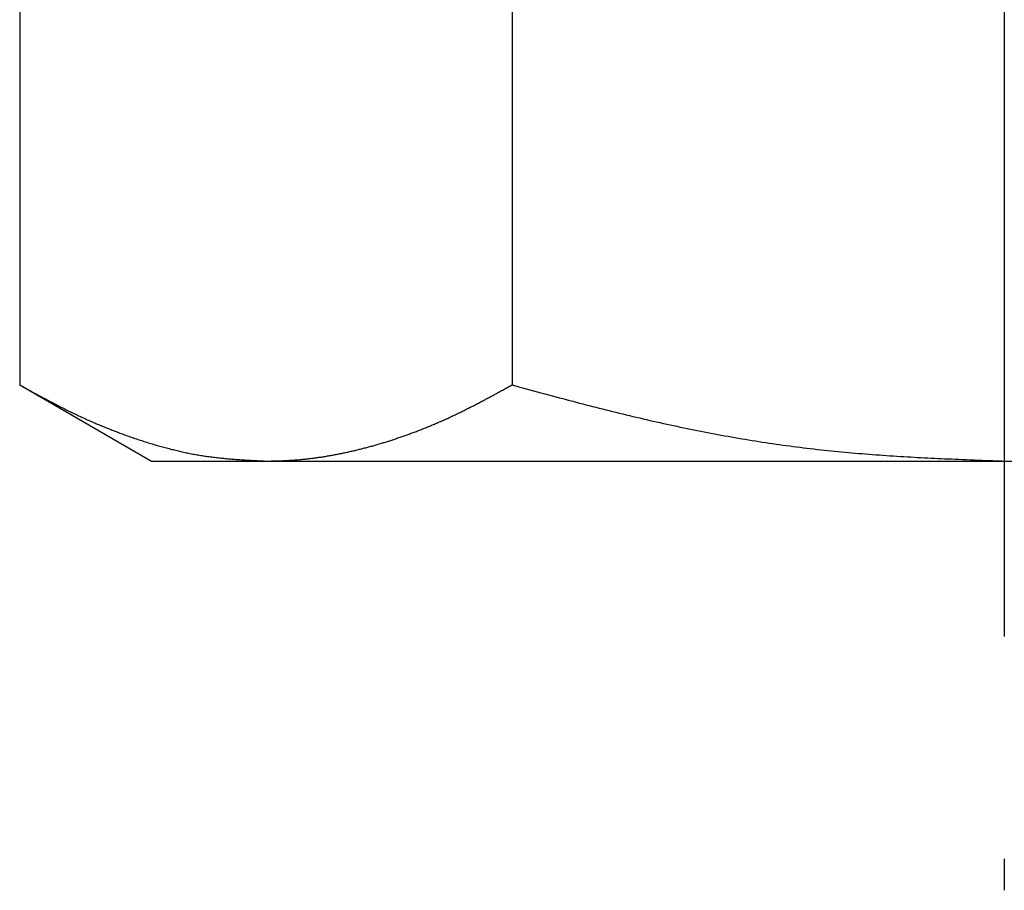
# Model space of a CAD drawing. Extents: x -37 to 265, y -105 to 250.
# Drawn here: x 88 to 92, y 61 to 65 of the extents above; entities that cross this region are included whole.
import ezdxf

# ---------------------------------------------------------------- set-up
doc = ezdxf.new("R2010")
doc.units = 0
doc.header["$MEASUREMENT"] = 0
doc.linetypes.add('CENTER', pattern=[6, 3, -1, 1, -1])
doc.layers.add('PIC11', color=7, linetype='CONTINUOUS')

msp = doc.modelspace()

# ---------------------------------------------------------------- linework, layer by layer
at = {"layer": 'PIC11', "color": 7, "linetype": 'CENTER'}
msp.add_line((92.1827, 100.8767), (92.1827, 60.7345), dxfattribs=at)
at = {"layer": 'PIC11', "color": 7, "linetype": 'Continuous'}
for p, q in [((87.7564, 66.9895), (87.7564, 63.0076)), ((89.9696, 66.9895), (89.9696, 63.0076)), ((87.7564, 63.0076), (88.3494, 62.6652)), ((87.7564, 63.0076), (87.7601, 63.0056)), ((87.7601, 63.0056), (87.7642, 63.0033)), ((87.7642, 63.0033), (87.7689, 63.0008)), ((87.7689, 63.0008), (87.7739, 62.998)), ((87.7739, 62.998), (87.7792, 62.9951)), ((87.7792, 62.9951), (87.7848, 62.992)), ((87.7848, 62.992), (87.7906, 62.9889)), ((87.7906, 62.9889), (87.7966, 62.9856)), ((89.9278, 62.9847), (89.9326, 62.9873)), ((89.9326, 62.9873), (89.9375, 62.99)), ((89.9375, 62.99), (89.9422, 62.9926)), ((89.9422, 62.9926), (89.9469, 62.9951)), ((89.9469, 62.9951), (89.9513, 62.9976)), ((89.9513, 62.9976), (89.9556, 62.9999)), ((89.9556, 62.9999), (89.9596, 63.0021)), ((89.9596, 63.0021), (89.9633, 63.0042)), ((89.9633, 63.0042), (89.9666, 63.006)), ((89.9666, 63.006), (89.9696, 63.0076)), ((89.9696, 63.0076), (89.9799, 63.0048)), ((89.9799, 63.0048), (89.9916, 63.0016)), ((89.9916, 63.0016), (90.0046, 62.9981)), ((90.0046, 62.9981), (90.0187, 62.9943)), ((90.0187, 62.9943), (90.0337, 62.9902)), ((90.0337, 62.9902), (90.0494, 62.986)), ((87.7966, 62.9856), (87.8026, 62.9823)), ((87.8026, 62.9823), (87.8087, 62.979)), ((87.8087, 62.979), (87.8147, 62.9757)), ((87.8147, 62.9757), (87.8207, 62.9724)), ((87.8207, 62.9724), (87.8265, 62.9693)), ((87.8265, 62.9693), (87.8322, 62.9662)), ((87.8322, 62.9662), (87.8377, 62.9632)), ((87.8377, 62.9632), (87.8432, 62.9602)), ((87.8432, 62.9602), (87.8486, 62.9573)), ((87.8486, 62.9573), (87.8539, 62.9544)), ((87.8539, 62.9544), (87.8591, 62.9516)), ((87.8591, 62.9516), (87.8643, 62.9488)), ((87.8643, 62.9488), (87.8695, 62.946)), ((87.8695, 62.946), (87.8747, 62.9433)), ((87.8747, 62.9433), (87.8799, 62.9405)), ((89.8454, 62.9401), (89.8497, 62.9424)), ((89.8497, 62.9424), (89.854, 62.9447)), ((89.854, 62.9447), (89.8582, 62.947)), ((89.8582, 62.947), (89.8625, 62.9492)), ((89.8625, 62.9492), (89.8667, 62.9515)), ((89.8667, 62.9515), (89.8709, 62.9537)), ((89.8709, 62.9537), (89.875, 62.956)), ((89.875, 62.956), (89.8791, 62.9582)), ((89.8791, 62.9582), (89.8833, 62.9604)), ((89.8833, 62.9604), (89.8875, 62.9627)), ((89.8875, 62.9627), (89.8917, 62.965)), ((89.8917, 62.965), (89.8959, 62.9673)), ((89.8959, 62.9673), (89.9002, 62.9696)), ((89.9002, 62.9696), (89.9046, 62.972)), ((89.9046, 62.972), (89.909, 62.9744)), ((89.909, 62.9744), (89.9135, 62.9769)), ((89.9135, 62.9769), (89.9182, 62.9794)), ((89.9182, 62.9794), (89.9229, 62.982)), ((89.9229, 62.982), (89.9278, 62.9847)), ((90.0494, 62.986), (90.0657, 62.9815)), ((90.0657, 62.9815), (90.0825, 62.977)), ((90.0825, 62.977), (90.0995, 62.9724)), ((90.0995, 62.9724), (90.1165, 62.9678)), ((90.1165, 62.9678), (90.1335, 62.9633)), ((90.1335, 62.9633), (90.1502, 62.9588)), ((90.1502, 62.9588), (90.1666, 62.9544)), ((90.1666, 62.9544), (90.1825, 62.9501)), ((90.1825, 62.9501), (90.1982, 62.946)), ((90.1982, 62.946), (90.2135, 62.9419)), ((87.8799, 62.9405), (87.8852, 62.9377)), ((87.8852, 62.9377), (87.8904, 62.935)), ((87.8904, 62.935), (87.8958, 62.9322)), ((87.8958, 62.9322), (87.9011, 62.9294)), ((87.9011, 62.9294), (87.9065, 62.9265)), ((87.9065, 62.9265), (87.9119, 62.9237)), ((87.9119, 62.9237), (87.9173, 62.9209)), ((87.9173, 62.9209), (87.9228, 62.9181)), ((87.9228, 62.9181), (87.9282, 62.9152)), ((87.9282, 62.9152), (87.9337, 62.9124)), ((87.9337, 62.9124), (87.9392, 62.9096)), ((87.9392, 62.9096), (87.9447, 62.9068)), ((87.9447, 62.9068), (87.9501, 62.904)), ((87.9501, 62.904), (87.9556, 62.9013)), ((87.9556, 62.9013), (87.9611, 62.8985)), ((87.9611, 62.8985), (87.9666, 62.8958)), ((89.7628, 62.8974), (89.7671, 62.8996)), ((89.7671, 62.8996), (89.7715, 62.9018)), ((89.7715, 62.9018), (89.7758, 62.904)), ((89.7758, 62.904), (89.7802, 62.9062)), ((89.7802, 62.9062), (89.7845, 62.9084)), ((89.7845, 62.9084), (89.7889, 62.9106)), ((89.7889, 62.9106), (89.7932, 62.9128)), ((89.7932, 62.9128), (89.7975, 62.915)), ((89.7975, 62.915), (89.8019, 62.9173)), ((89.8019, 62.9173), (89.8062, 62.9195)), ((89.8062, 62.9195), (89.8106, 62.9218)), ((89.8106, 62.9218), (89.8149, 62.9241)), ((89.8149, 62.9241), (89.8193, 62.9263)), ((89.8193, 62.9263), (89.8236, 62.9286)), ((89.8236, 62.9286), (89.828, 62.9309)), ((89.828, 62.9309), (89.8324, 62.9332)), ((89.8324, 62.9332), (89.8367, 62.9355)), ((89.8367, 62.9355), (89.8411, 62.9378)), ((89.8411, 62.9378), (89.8454, 62.9401)), ((90.2135, 62.9419), (90.2286, 62.9379)), ((90.2286, 62.9379), (90.2435, 62.934)), ((90.2435, 62.934), (90.2582, 62.9301)), ((90.2582, 62.9301), (90.2729, 62.9263)), ((90.2729, 62.9263), (90.2874, 62.9225)), ((90.2874, 62.9225), (90.302, 62.9187)), ((90.302, 62.9187), (90.3166, 62.915)), ((90.3166, 62.915), (90.3313, 62.9112)), ((90.3313, 62.9112), (90.346, 62.9074)), ((90.346, 62.9074), (90.3609, 62.9037)), ((90.3609, 62.9037), (90.3759, 62.8999)), ((90.3759, 62.8999), (90.3909, 62.8961)), ((87.9666, 62.8958), (87.972, 62.8931)), ((87.972, 62.8931), (87.9775, 62.8904)), ((87.9775, 62.8904), (87.983, 62.8877)), ((87.983, 62.8877), (87.9884, 62.885)), ((87.9884, 62.885), (87.9939, 62.8823)), ((87.9939, 62.8823), (87.9994, 62.8797)), ((87.9994, 62.8797), (88.0048, 62.8771)), ((88.0048, 62.8771), (88.0103, 62.8744)), ((88.0103, 62.8744), (88.0158, 62.8718)), ((88.0158, 62.8718), (88.0213, 62.8692)), ((88.0213, 62.8692), (88.0268, 62.8667)), ((88.0268, 62.8667), (88.0324, 62.8641)), ((88.0324, 62.8641), (88.0379, 62.8615)), ((88.0379, 62.8615), (88.0434, 62.859)), ((88.0434, 62.859), (88.049, 62.8564)), ((88.049, 62.8564), (88.0545, 62.8539)), ((88.0545, 62.8539), (88.0601, 62.8514)), ((89.6703, 62.8533), (89.6747, 62.8553)), ((89.6747, 62.8553), (89.6792, 62.8573)), ((89.6792, 62.8573), (89.6836, 62.8594)), ((89.6836, 62.8594), (89.688, 62.8614)), ((89.688, 62.8614), (89.6925, 62.8635)), ((89.6925, 62.8635), (89.6969, 62.8655)), ((89.6969, 62.8655), (89.7013, 62.8676)), ((89.7013, 62.8676), (89.7057, 62.8697)), ((89.7057, 62.8697), (89.7101, 62.8717)), ((89.7101, 62.8717), (89.7146, 62.8738)), ((89.7146, 62.8738), (89.719, 62.8759)), ((89.719, 62.8759), (89.7234, 62.8781)), ((89.7234, 62.8781), (89.7278, 62.8802)), ((89.7278, 62.8802), (89.7322, 62.8823)), ((89.7322, 62.8823), (89.7366, 62.8844)), ((89.7366, 62.8844), (89.7409, 62.8866)), ((89.7409, 62.8866), (89.7453, 62.8887)), ((89.7453, 62.8887), (89.7497, 62.8909)), ((89.7497, 62.8909), (89.7541, 62.893)), ((89.7541, 62.893), (89.7584, 62.8952)), ((89.7584, 62.8952), (89.7628, 62.8974)), ((90.3909, 62.8961), (90.4061, 62.8923)), ((90.4061, 62.8923), (90.4213, 62.8885)), ((90.4213, 62.8885), (90.4365, 62.8847)), ((90.4365, 62.8847), (90.4518, 62.881)), ((90.4518, 62.881), (90.4671, 62.8772)), ((90.4671, 62.8772), (90.4824, 62.8735)), ((90.4824, 62.8735), (90.4977, 62.8698)), ((90.4977, 62.8698), (90.513, 62.8662)), ((90.513, 62.8662), (90.5283, 62.8626)), ((90.5283, 62.8626), (90.5435, 62.859)), ((90.5435, 62.859), (90.5588, 62.8554)), ((90.5588, 62.8554), (90.574, 62.8519)), ((88.0601, 62.8514), (88.0657, 62.8489)), ((88.0657, 62.8489), (88.0713, 62.8464)), ((88.0713, 62.8464), (88.0768, 62.844)), ((88.0768, 62.844), (88.0824, 62.8415)), ((88.0824, 62.8415), (88.088, 62.8391)), ((88.088, 62.8391), (88.0936, 62.8367)), ((88.0936, 62.8367), (88.0992, 62.8343)), ((88.0992, 62.8343), (88.1048, 62.8319)), ((88.1048, 62.8319), (88.1105, 62.8295)), ((88.1105, 62.8295), (88.1161, 62.8272)), ((88.1161, 62.8272), (88.1217, 62.8248)), ((88.1217, 62.8248), (88.1273, 62.8225)), ((88.1273, 62.8225), (88.133, 62.8202)), ((88.133, 62.8202), (88.1386, 62.8178)), ((88.1386, 62.8178), (88.1443, 62.8156)), ((88.1443, 62.8156), (88.15, 62.8133)), ((88.15, 62.8133), (88.1556, 62.811)), ((88.1556, 62.811), (88.1613, 62.8088)), ((89.5623, 62.8077), (89.5669, 62.8095)), ((89.5669, 62.8095), (89.5714, 62.8113)), ((89.5714, 62.8113), (89.5759, 62.8131)), ((89.5759, 62.8131), (89.5805, 62.8149)), ((89.5805, 62.8149), (89.585, 62.8168)), ((89.585, 62.8168), (89.5895, 62.8186)), ((89.5895, 62.8186), (89.594, 62.8205)), ((89.594, 62.8205), (89.5985, 62.8223)), ((89.5985, 62.8223), (89.6031, 62.8242)), ((89.6031, 62.8242), (89.6076, 62.8261)), ((89.6076, 62.8261), (89.6121, 62.828)), ((89.6121, 62.828), (89.6166, 62.8299)), ((89.6166, 62.8299), (89.6211, 62.8318)), ((89.6211, 62.8318), (89.6256, 62.8337)), ((89.6256, 62.8337), (89.6301, 62.8356)), ((89.6301, 62.8356), (89.6345, 62.8375)), ((89.6345, 62.8375), (89.639, 62.8395)), ((89.639, 62.8395), (89.6435, 62.8414)), ((89.6435, 62.8414), (89.648, 62.8434)), ((89.648, 62.8434), (89.6524, 62.8453)), ((89.6524, 62.8453), (89.6569, 62.8473)), ((89.6569, 62.8473), (89.6614, 62.8493)), ((89.6614, 62.8493), (89.6658, 62.8513)), ((89.6658, 62.8513), (89.6703, 62.8533)), ((90.574, 62.8519), (90.5892, 62.8484)), ((90.5892, 62.8484), (90.6044, 62.8449)), ((90.6044, 62.8449), (90.6196, 62.8415)), ((90.6196, 62.8415), (90.6348, 62.8381)), ((90.6348, 62.8381), (90.65, 62.8348)), ((90.65, 62.8348), (90.6652, 62.8314)), ((90.6652, 62.8314), (90.6804, 62.8281)), ((90.6804, 62.8281), (90.6957, 62.8248)), ((90.6957, 62.8248), (90.7109, 62.8216)), ((90.7109, 62.8216), (90.7262, 62.8184)), ((90.7262, 62.8184), (90.7415, 62.8152)), ((90.7415, 62.8152), (90.7567, 62.812)), ((90.7567, 62.812), (90.772, 62.8089)), ((88.1613, 62.8088), (88.167, 62.8065)), ((88.167, 62.8065), (88.1727, 62.8043)), ((88.1727, 62.8043), (88.1783, 62.8021)), ((88.1783, 62.8021), (88.184, 62.7999)), ((88.184, 62.7999), (88.1897, 62.7977)), ((88.1897, 62.7977), (88.1955, 62.7956)), ((88.1955, 62.7956), (88.2012, 62.7934)), ((88.2012, 62.7934), (88.2069, 62.7913)), ((88.2069, 62.7913), (88.2126, 62.7892)), ((88.2126, 62.7892), (88.2183, 62.787)), ((88.2183, 62.787), (88.2241, 62.785)), ((88.2241, 62.785), (88.2298, 62.7829)), ((88.2298, 62.7829), (88.2356, 62.7808)), ((88.2356, 62.7808), (88.2413, 62.7788)), ((88.2413, 62.7788), (88.2471, 62.7767)), ((88.2471, 62.7767), (88.2528, 62.7747)), ((88.2528, 62.7747), (88.2586, 62.7727)), ((88.2586, 62.7727), (88.2644, 62.7707)), ((88.2644, 62.7707), (88.2702, 62.7687)), ((88.2702, 62.7687), (88.276, 62.7667)), ((88.276, 62.7667), (88.2817, 62.7648)), ((89.443, 62.7644), (89.4476, 62.7659)), ((89.4476, 62.7659), (89.4522, 62.7675)), ((89.4522, 62.7675), (89.4569, 62.769)), ((89.4569, 62.769), (89.4615, 62.7706)), ((89.4615, 62.7706), (89.4661, 62.7722)), ((89.4661, 62.7722), (89.4707, 62.7738)), ((89.4707, 62.7738), (89.4753, 62.7754)), ((89.4753, 62.7754), (89.4799, 62.777)), ((89.4799, 62.777), (89.4845, 62.7786)), ((89.4845, 62.7786), (89.4891, 62.7803)), ((89.4891, 62.7803), (89.4937, 62.7819)), ((89.4937, 62.7819), (89.4983, 62.7836)), ((89.4983, 62.7836), (89.5029, 62.7852)), ((89.5029, 62.7852), (89.5075, 62.7869)), ((89.5075, 62.7869), (89.5121, 62.7886)), ((89.5121, 62.7886), (89.5167, 62.7903)), ((89.5167, 62.7903), (89.5213, 62.792)), ((89.5213, 62.792), (89.5258, 62.7937)), ((89.5258, 62.7937), (89.5304, 62.7954)), ((89.5304, 62.7954), (89.535, 62.7971)), ((89.535, 62.7971), (89.5395, 62.7989)), ((89.5395, 62.7989), (89.5441, 62.8006)), ((89.5441, 62.8006), (89.5487, 62.8024)), ((89.5487, 62.8024), (89.5532, 62.8041)), ((89.5532, 62.8041), (89.5578, 62.8059)), ((89.5578, 62.8059), (89.5623, 62.8077)), ((90.772, 62.8089), (90.7873, 62.8058)), ((90.7873, 62.8058), (90.8027, 62.8027)), ((90.8027, 62.8027), (90.818, 62.7997)), ((90.818, 62.7997), (90.8333, 62.7967)), ((90.8333, 62.7967), (90.8487, 62.7937)), ((90.8487, 62.7937), (90.864, 62.7908)), ((90.864, 62.7908), (90.8794, 62.7879)), ((90.8794, 62.7879), (90.8947, 62.785)), ((90.8947, 62.785), (90.9101, 62.7822)), ((90.9101, 62.7822), (90.9254, 62.7794)), ((90.9254, 62.7794), (90.9408, 62.7766)), ((90.9408, 62.7766), (90.9562, 62.7739)), ((90.9562, 62.7739), (90.9715, 62.7712)), ((90.9715, 62.7712), (90.9869, 62.7685)), ((90.9869, 62.7685), (91.0023, 62.7659)), ((91.0023, 62.7659), (91.0177, 62.7633)), ((88.2817, 62.7648), (88.2875, 62.7628)), ((88.2875, 62.7628), (88.2933, 62.7609)), ((88.2933, 62.7609), (88.2992, 62.759)), ((88.2992, 62.759), (88.305, 62.7571)), ((88.305, 62.7571), (88.3108, 62.7552)), ((88.3108, 62.7552), (88.3166, 62.7533)), ((88.3166, 62.7533), (88.3224, 62.7515)), ((88.3224, 62.7515), (88.3283, 62.7497)), ((88.3283, 62.7497), (88.3341, 62.7478)), ((88.3341, 62.7478), (88.3399, 62.746)), ((88.3399, 62.746), (88.3458, 62.7442)), ((88.3458, 62.7442), (88.3516, 62.7425)), ((88.3516, 62.7425), (88.3575, 62.7407)), ((88.3575, 62.7407), (88.3634, 62.7389)), ((88.3634, 62.7389), (88.3692, 62.7372)), ((88.3692, 62.7372), (88.3751, 62.7355)), ((88.3751, 62.7355), (88.381, 62.7338)), ((88.381, 62.7338), (88.3868, 62.7321)), ((88.3868, 62.7321), (88.3927, 62.7305)), ((88.3927, 62.7305), (88.3986, 62.7289)), ((88.3986, 62.7289), (88.4045, 62.7272)), ((88.4045, 62.7272), (88.4104, 62.7256)), ((88.4104, 62.7256), (88.4163, 62.7241)), ((88.4163, 62.7241), (88.4222, 62.7225)), ((88.4222, 62.7225), (88.4281, 62.721)), ((88.4281, 62.721), (88.4341, 62.7194)), ((89.293, 62.7204), (89.2978, 62.7216)), ((89.2978, 62.7216), (89.3025, 62.7228)), ((89.3025, 62.7228), (89.3072, 62.724)), ((89.3072, 62.724), (89.312, 62.7253)), ((89.312, 62.7253), (89.3167, 62.7265)), ((89.3167, 62.7265), (89.3214, 62.7278)), ((89.3214, 62.7278), (89.3261, 62.729)), ((89.3261, 62.729), (89.3308, 62.7303)), ((89.3308, 62.7303), (89.3355, 62.7316)), ((89.3355, 62.7316), (89.3402, 62.7329)), ((89.3402, 62.7329), (89.3449, 62.7342)), ((89.3449, 62.7342), (89.3496, 62.7356)), ((89.3496, 62.7356), (89.3543, 62.7369)), ((89.3543, 62.7369), (89.359, 62.7383)), ((89.359, 62.7383), (89.3637, 62.7396)), ((89.3637, 62.7396), (89.3684, 62.741)), ((89.3684, 62.741), (89.3731, 62.7424)), ((89.3731, 62.7424), (89.3778, 62.7438)), ((89.3778, 62.7438), (89.3824, 62.7452)), ((89.3824, 62.7452), (89.3871, 62.7466)), ((89.3871, 62.7466), (89.3918, 62.748)), ((89.3918, 62.748), (89.3965, 62.7494)), ((89.3965, 62.7494), (89.4011, 62.7509)), ((89.4011, 62.7509), (89.4058, 62.7524)), ((89.4058, 62.7524), (89.4104, 62.7538)), ((89.4104, 62.7538), (89.4151, 62.7553)), ((89.4151, 62.7553), (89.4197, 62.7568)), ((89.4197, 62.7568), (89.4244, 62.7583)), ((89.4244, 62.7583), (89.429, 62.7598)), ((89.429, 62.7598), (89.4337, 62.7613)), ((89.4337, 62.7613), (89.4383, 62.7628)), ((89.4383, 62.7628), (89.443, 62.7644)), ((91.0177, 62.7633), (91.0331, 62.7607)), ((91.0331, 62.7607), (91.0485, 62.7582)), ((91.0485, 62.7582), (91.0639, 62.7557)), ((91.0639, 62.7557), (91.0793, 62.7533)), ((91.0793, 62.7533), (91.0947, 62.7509)), ((91.0947, 62.7509), (91.1101, 62.7485)), ((91.1101, 62.7485), (91.1256, 62.7462)), ((91.1256, 62.7462), (91.141, 62.7439)), ((91.141, 62.7439), (91.1564, 62.7417)), ((91.1564, 62.7417), (91.1719, 62.7395)), ((91.1719, 62.7395), (91.1873, 62.7373)), ((91.1873, 62.7373), (91.2028, 62.7351)), ((91.2028, 62.7351), (91.2182, 62.7331)), ((91.2182, 62.7331), (91.2337, 62.731)), ((91.2337, 62.731), (91.2492, 62.729)), ((91.2492, 62.729), (91.2647, 62.727)), ((91.2647, 62.727), (91.2802, 62.7251)), ((91.2802, 62.7251), (91.2956, 62.7232)), ((91.2956, 62.7232), (91.3111, 62.7214)), ((91.3111, 62.7214), (91.3266, 62.7196)), ((88.4341, 62.7194), (88.44, 62.7179)), ((88.44, 62.7179), (88.4459, 62.7165)), ((88.4459, 62.7165), (88.4518, 62.715)), ((88.4518, 62.715), (88.4578, 62.7136)), ((88.4578, 62.7136), (88.4637, 62.7121)), ((88.4637, 62.7121), (88.4696, 62.7107)), ((88.4696, 62.7107), (88.4756, 62.7094)), ((88.4756, 62.7094), (88.4815, 62.708)), ((88.4815, 62.708), (88.4875, 62.7067)), ((88.4875, 62.7067), (88.4935, 62.7054)), ((88.4935, 62.7054), (88.4994, 62.7041)), ((88.4994, 62.7041), (88.5054, 62.7028)), ((88.5054, 62.7028), (88.5114, 62.7016)), ((88.5114, 62.7016), (88.5174, 62.7004)), ((88.5174, 62.7004), (88.5233, 62.6992)), ((88.5233, 62.6992), (88.5293, 62.698)), ((88.5293, 62.698), (88.5353, 62.6969)), ((88.5353, 62.6969), (88.5413, 62.6958)), ((88.5413, 62.6958), (88.5473, 62.6947)), ((88.5473, 62.6947), (88.5533, 62.6936)), ((88.5533, 62.6936), (88.5593, 62.6926)), ((88.5593, 62.6926), (88.5653, 62.6916)), ((88.5653, 62.6916), (88.5713, 62.6906)), ((88.5713, 62.6906), (88.5773, 62.6897)), ((88.5773, 62.6897), (88.5833, 62.6887)), ((88.5833, 62.6887), (88.5893, 62.6878)), ((88.5893, 62.6878), (88.5954, 62.6869)), ((88.5954, 62.6869), (88.6014, 62.6861)), ((88.6014, 62.6861), (88.6074, 62.6853)), ((88.6074, 62.6853), (88.6134, 62.6845)), ((88.6134, 62.6845), (88.6195, 62.6837)), ((88.6195, 62.6837), (88.6255, 62.6829)), ((88.6255, 62.6829), (88.6316, 62.6822)), ((88.6316, 62.6822), (88.6377, 62.6815)), ((88.6377, 62.6815), (88.6437, 62.6808)), ((88.6437, 62.6808), (88.6499, 62.6801)), ((88.6499, 62.6801), (88.656, 62.6794)), ((88.656, 62.6794), (88.6621, 62.6788)), ((88.6621, 62.6788), (88.6682, 62.6782)), ((88.6682, 62.6782), (88.6743, 62.6776)), ((88.6743, 62.6776), (88.6804, 62.677)), ((88.6804, 62.677), (88.6865, 62.6765)), ((89.0579, 62.6764), (89.0628, 62.677)), ((89.0628, 62.677), (89.0676, 62.6776)), ((89.0676, 62.6776), (89.0725, 62.6782)), ((89.0725, 62.6782), (89.0773, 62.6788)), ((89.0773, 62.6788), (89.0821, 62.6794)), ((89.0821, 62.6794), (89.087, 62.6801)), ((89.087, 62.6801), (89.0918, 62.6807)), ((89.0918, 62.6807), (89.0966, 62.6814)), ((89.0966, 62.6814), (89.1015, 62.6821)), ((89.1015, 62.6821), (89.1063, 62.6828)), ((89.1063, 62.6828), (89.1111, 62.6835)), ((89.1111, 62.6835), (89.116, 62.6843)), ((89.116, 62.6843), (89.1208, 62.685)), ((89.1208, 62.685), (89.1256, 62.6858)), ((89.1256, 62.6858), (89.1304, 62.6865)), ((89.1304, 62.6865), (89.1353, 62.6873)), ((89.1353, 62.6873), (89.1401, 62.6881)), ((89.1401, 62.6881), (89.1449, 62.6889)), ((89.1449, 62.6889), (89.1497, 62.6898)), ((89.1497, 62.6898), (89.1546, 62.6906)), ((89.1546, 62.6906), (89.1594, 62.6915)), ((89.1594, 62.6915), (89.1642, 62.6923)), ((89.1642, 62.6923), (89.169, 62.6932)), ((89.169, 62.6932), (89.1738, 62.6941)), ((89.1738, 62.6941), (89.1786, 62.695)), ((89.1786, 62.695), (89.1834, 62.6959)), ((89.1834, 62.6959), (89.1882, 62.6968)), ((89.1882, 62.6968), (89.193, 62.6978)), ((89.193, 62.6978), (89.1978, 62.6987)), ((89.1978, 62.6987), (89.2026, 62.6997)), ((89.2026, 62.6997), (89.2074, 62.7007)), ((89.2074, 62.7007), (89.2121, 62.7017)), ((89.2121, 62.7017), (89.2169, 62.7027)), ((89.2169, 62.7027), (89.2217, 62.7037)), ((89.2217, 62.7037), (89.2265, 62.7047)), ((89.2265, 62.7047), (89.2313, 62.7058)), ((89.2313, 62.7058), (89.236, 62.7068)), ((89.236, 62.7068), (89.2408, 62.7079)), ((89.2408, 62.7079), (89.2456, 62.709)), ((89.2456, 62.709), (89.2503, 62.71)), ((89.2503, 62.71), (89.2551, 62.7111)), ((89.2551, 62.7111), (89.2598, 62.7123)), ((89.2598, 62.7123), (89.2646, 62.7134)), ((89.2646, 62.7134), (89.2693, 62.7145)), ((89.2693, 62.7145), (89.2741, 62.7157)), ((89.2741, 62.7157), (89.2788, 62.7168)), ((89.2788, 62.7168), (89.2836, 62.718)), ((89.2836, 62.718), (89.2883, 62.7192)), ((89.2883, 62.7192), (89.293, 62.7204)), ((91.3266, 62.7196), (91.3421, 62.7178)), ((91.3421, 62.7178), (91.3576, 62.7161)), ((91.3576, 62.7161), (91.3731, 62.7144)), ((91.3731, 62.7144), (91.3886, 62.7128)), ((91.3886, 62.7128), (91.4041, 62.7112)), ((91.4041, 62.7112), (91.4196, 62.7096)), ((91.4196, 62.7096), (91.4351, 62.7081)), ((91.4351, 62.7081), (91.4506, 62.7066)), ((91.4506, 62.7066), (91.4661, 62.7051)), ((91.4661, 62.7051), (91.4816, 62.7037)), ((91.4816, 62.7037), (91.4971, 62.7024)), ((91.4971, 62.7024), (91.5126, 62.701)), ((91.5126, 62.701), (91.5281, 62.6997)), ((91.5281, 62.6997), (91.5436, 62.6985)), ((91.5436, 62.6985), (91.5591, 62.6972)), ((91.5591, 62.6972), (91.5747, 62.696)), ((91.5747, 62.696), (91.5903, 62.6948)), ((91.5903, 62.6948), (91.6059, 62.6937)), ((91.6059, 62.6937), (91.6216, 62.6926)), ((91.6216, 62.6926), (91.6372, 62.6915)), ((91.6372, 62.6915), (91.6529, 62.6904)), ((91.6529, 62.6904), (91.6687, 62.6894)), ((91.6687, 62.6894), (91.6844, 62.6884)), ((91.6844, 62.6884), (91.7001, 62.6874)), ((91.7001, 62.6874), (91.7157, 62.6864)), ((91.7157, 62.6864), (91.7313, 62.6855)), ((91.7313, 62.6855), (91.7469, 62.6846)), ((91.7469, 62.6846), (91.7624, 62.6837)), ((91.7624, 62.6837), (91.7778, 62.6828)), ((91.7778, 62.6828), (91.7932, 62.682)), ((91.7932, 62.682), (91.8084, 62.6812)), ((91.8084, 62.6812), (91.8235, 62.6804)), ((91.8235, 62.6804), (91.8386, 62.6796)), ((91.8386, 62.6796), (91.8536, 62.6789)), ((91.8536, 62.6789), (91.8686, 62.6781)), ((91.8686, 62.6781), (91.8838, 62.6774)), ((91.8838, 62.6774), (91.899, 62.6767)), ((91.899, 62.6767), (91.9144, 62.676)), ((88.3494, 62.6652), (96.016, 62.6652)), ((88.6865, 62.6765), (88.6926, 62.6759)), ((88.6926, 62.6759), (88.6986, 62.6754)), ((88.6986, 62.6754), (88.7047, 62.6749)), ((88.7047, 62.6749), (88.7106, 62.6744)), ((88.7106, 62.6744), (88.7166, 62.6739)), ((88.7166, 62.6739), (88.7225, 62.6735)), ((88.7225, 62.6735), (88.7284, 62.673)), ((88.7284, 62.673), (88.7342, 62.6726)), ((88.7342, 62.6726), (88.7401, 62.6722)), ((88.7401, 62.6722), (88.746, 62.6718)), ((88.746, 62.6718), (88.752, 62.6714)), ((88.752, 62.6714), (88.758, 62.671)), ((88.758, 62.671), (88.7641, 62.6706)), ((88.7641, 62.6706), (88.7703, 62.6702)), ((88.7703, 62.6702), (88.7766, 62.6698)), ((88.7766, 62.6698), (88.7831, 62.6695)), ((88.7831, 62.6695), (88.7897, 62.6691)), ((88.7897, 62.6691), (88.7965, 62.6687)), ((88.7965, 62.6687), (88.8034, 62.6683)), ((88.8034, 62.6683), (88.8103, 62.6679)), ((88.8103, 62.6679), (88.8172, 62.6676)), ((88.8172, 62.6676), (88.824, 62.6672)), ((88.824, 62.6672), (88.8306, 62.6669)), ((88.8306, 62.6669), (88.837, 62.6665)), ((88.837, 62.6665), (88.8431, 62.6662)), ((88.8431, 62.6662), (88.8488, 62.6659)), ((88.8488, 62.6659), (88.854, 62.6657)), ((88.854, 62.6657), (88.8588, 62.6654)), ((88.8588, 62.6654), (88.863, 62.6652)), ((88.863, 62.6652), (88.8663, 62.6653)), ((88.8663, 62.6653), (88.8701, 62.6653)), ((88.8701, 62.6653), (88.8743, 62.6654)), ((88.8743, 62.6654), (88.8789, 62.6655)), ((88.8789, 62.6655), (88.8838, 62.6655)), ((88.8838, 62.6655), (88.8889, 62.6656)), ((88.8889, 62.6656), (88.8942, 62.6657)), ((88.8942, 62.6657), (88.8996, 62.6658)), ((88.8996, 62.6658), (88.9051, 62.666)), ((88.9051, 62.666), (88.9106, 62.6661)), ((88.9106, 62.6661), (88.9161, 62.6662)), ((88.9161, 62.6662), (88.9215, 62.6664)), ((88.9215, 62.6664), (88.9268, 62.6665)), ((88.9268, 62.6665), (88.932, 62.6667)), ((88.932, 62.6667), (88.9371, 62.6669)), ((88.9371, 62.6669), (88.942, 62.6671)), ((88.942, 62.6671), (88.9469, 62.6673)), ((88.9469, 62.6673), (88.9517, 62.6675)), ((88.9517, 62.6675), (88.9565, 62.6678)), ((88.9565, 62.6678), (88.9612, 62.668)), ((88.9612, 62.668), (88.9659, 62.6683)), ((88.9659, 62.6683), (88.9706, 62.6686)), ((88.9706, 62.6686), (88.9753, 62.6689)), ((88.9753, 62.6689), (88.98, 62.6692)), ((88.98, 62.6692), (88.9848, 62.6695)), ((88.9848, 62.6695), (88.9896, 62.6699)), ((88.9896, 62.6699), (88.9944, 62.6702)), ((88.9944, 62.6702), (88.9993, 62.6706)), ((88.9993, 62.6706), (89.0041, 62.671)), ((89.0041, 62.671), (89.009, 62.6714)), ((89.009, 62.6714), (89.0139, 62.6719)), ((89.0139, 62.6719), (89.0188, 62.6723)), ((89.0188, 62.6723), (89.0237, 62.6728)), ((89.0237, 62.6728), (89.0286, 62.6732)), ((89.0286, 62.6732), (89.0335, 62.6737)), ((89.0335, 62.6737), (89.0384, 62.6742)), ((89.0384, 62.6742), (89.0433, 62.6748)), ((89.0433, 62.6748), (89.0482, 62.6753)), ((89.0482, 62.6753), (89.0531, 62.6758)), ((89.0531, 62.6758), (89.0579, 62.6764)), ((91.9144, 62.676), (91.93, 62.6753)), ((91.93, 62.6753), (91.9459, 62.6746)), ((91.9459, 62.6746), (91.9621, 62.6739)), ((91.9621, 62.6739), (91.9786, 62.6732)), ((91.9786, 62.6732), (91.9955, 62.6725)), ((91.9955, 62.6725), (92.0128, 62.6718)), ((92.0128, 62.6718), (92.0304, 62.6711)), ((92.0304, 62.6711), (92.0481, 62.6704)), ((92.0481, 62.6704), (92.0657, 62.6697)), ((92.0657, 62.6697), (92.083, 62.669)), ((92.083, 62.669), (92.1, 62.6684)), ((92.1, 62.6684), (92.1163, 62.6678)), ((92.1163, 62.6678), (92.1318, 62.6672)), ((92.1318, 62.6672), (92.1464, 62.6666)), ((92.1464, 62.6666), (92.1599, 62.6661)), ((92.1599, 62.6661), (92.172, 62.6656)), ((92.172, 62.6656), (92.1827, 62.6652))]:
    msp.add_line(p, q, dxfattribs=at)

doc.saveas('drawing.dxf')
